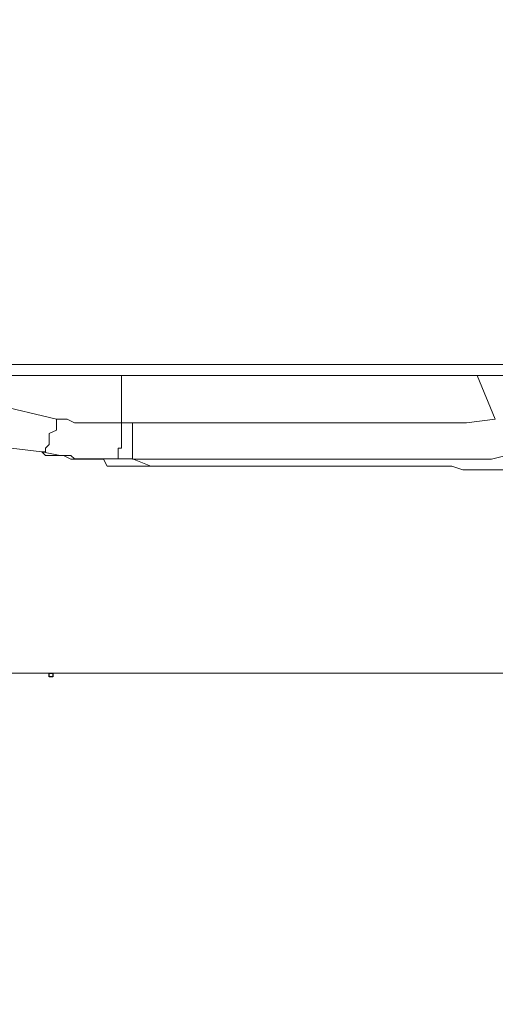
# Model space of a CAD drawing. Units: inches. Extents: x 5.8 to 23.3, y 8.2 to 20.4.
# Drawn here: x 20.7 to 20.8, y 12 to 12.3 of the extents above; entities that cross this region are included whole.
import ezdxf

# ---------------------------------------------------------------- set-up
doc = ezdxf.new("R2010")
doc.units = ezdxf.units.IN
doc.header["$MEASUREMENT"] = 0
doc.layers.add('Vrstva 1', color=7, linetype='Continuous')

msp = doc.modelspace()

# ---------------------------------------------------------------- linework, layer by layer
at = {"layer": 'Vrstva 1', "lineweight": 18}
msp.add_open_spline([(5.81549, 10.69388), (5.81549, 10.69388), (23.29856, 10.69388), (23.29856, 10.69388), (23.29856, 10.69388), (23.29856, 10.69388), (23.29856, 19.41324), (23.29856, 19.41324), (23.29856, 19.41324), (23.29856, 19.41324), (5.81549, 19.41324), (5.81549, 19.41324), (5.81549, 19.41324), (5.81549, 19.41324), (5.81549, 10.69388), (5.81549, 10.69388)], degree=3, knots=[0, 0, 0, 0, 0.25, 0.25, 0.25, 0.25, 0.5, 0.5, 0.5, 0.5, 0.75, 0.75, 0.75, 0.75, 1, 1, 1, 1], dxfattribs=at)
at = {"layer": 'Vrstva 1', "lineweight": 15}
for points, knots in [([(20.95375, 12.77865), (20.95375, 12.77865), (20.95375, 12.16323), (20.95375, 12.16323), (20.95375, 12.16323), (20.95375, 12.16323), (20.36211, 12.16323), (20.36211, 12.16323)], [0, 0, 0, 0, 0.5, 0.5, 0.5, 0.5, 1, 1, 1, 1]), ([(20.66413, 12.13839), (20.66413, 12.13839), (20.66413, 12.13839), (20.66413, 12.13839), (20.66413, 12.13839), (20.66413, 12.13839), (20.66413, 12.13945), (20.66413, 12.13945), (20.66413, 12.13945), (20.66413, 12.13945), (20.66518, 12.14047), (20.66518, 12.14047), (20.66518, 12.14047), (20.66518, 12.14047), (20.66518, 12.14252), (20.66518, 12.14252), (20.66518, 12.14252), (20.66518, 12.14252), (20.66518, 12.14361), (20.66518, 12.14361), (20.66518, 12.14361), (20.66518, 12.14361), (20.66726, 12.1446), (20.66726, 12.1446), (20.66726, 12.1446), (20.66726, 12.1446), (20.66726, 12.14668), (20.66726, 12.14668), (20.66726, 12.14668), (20.66726, 12.14668), (20.66726, 12.14771), (20.66726, 12.14771)], [0, 0, 0, 0, 0.125, 0.125, 0.125, 0.125, 0.25, 0.25, 0.25, 0.25, 0.375, 0.375, 0.375, 0.375, 0.5, 0.5, 0.5, 0.5, 0.625, 0.625, 0.625, 0.625, 0.75, 0.75, 0.75, 0.75, 0.875, 0.875, 0.875, 0.875, 1, 1, 1, 1]), ([(20.66725, 12.14771), (20.66725, 12.14771), (20.6693, 12.14771), (20.6693, 12.14771), (20.6693, 12.14771), (20.6693, 12.14771), (20.67036, 12.14771), (20.67036, 12.14771), (20.67036, 12.14771), (20.67036, 12.14771), (20.67244, 12.14668), (20.67244, 12.14668), (20.67244, 12.14668), (20.67244, 12.14668), (20.67551, 12.14668), (20.67551, 12.14668), (20.67551, 12.14668), (20.67551, 12.14668), (20.67653, 12.14668), (20.67653, 12.14668), (20.67653, 12.14668), (20.67653, 12.14668), (20.67857, 12.14668), (20.67857, 12.14668), (20.67857, 12.14668), (20.67857, 12.14668), (20.68066, 12.14668), (20.68066, 12.14668), (20.68066, 12.14668), (20.68066, 12.14668), (20.68277, 12.14668), (20.68277, 12.14668), (20.68277, 12.14668), (20.68277, 12.14668), (20.68376, 12.14668), (20.68376, 12.14668), (20.68376, 12.14668), (20.68376, 12.14668), (20.68584, 12.14668), (20.68584, 12.14668)], [0, 0, 0, 0, 0.1, 0.1, 0.1, 0.1, 0.2, 0.2, 0.2, 0.2, 0.3, 0.3, 0.3, 0.3, 0.4, 0.4, 0.4, 0.4, 0.5, 0.5, 0.5, 0.5, 0.6, 0.6, 0.6, 0.6, 0.7, 0.7, 0.7, 0.7, 0.8, 0.8, 0.8, 0.8, 0.9, 0.9, 0.9, 0.9, 1, 1, 1, 1]), ([(20.68584, 12.14563), (20.68584, 12.14563), (20.68584, 12.14461), (20.68584, 12.14461), (20.68584, 12.14461), (20.68584, 12.14461), (20.68584, 12.14359), (20.68584, 12.14359), (20.68584, 12.14359), (20.68584, 12.14359), (20.68584, 12.14253), (20.68584, 12.14253), (20.68584, 12.14253), (20.68584, 12.14253), (20.68584, 12.14045), (20.68584, 12.14045), (20.68584, 12.14045), (20.68584, 12.14045), (20.68584, 12.13946), (20.68584, 12.13946), (20.68584, 12.13946), (20.68584, 12.13946), (20.68482, 12.13946), (20.68482, 12.13946), (20.68482, 12.13946), (20.68482, 12.13946), (20.68482, 12.1384), (20.68482, 12.1384), (20.68482, 12.1384), (20.68482, 12.1384), (20.68482, 12.13738), (20.68482, 12.13738), (20.68482, 12.13738), (20.68482, 12.13738), (20.68482, 12.13635), (20.68482, 12.13635)], [0, 0, 0, 0, 0.111111, 0.111111, 0.111111, 0.111111, 0.222222, 0.222222, 0.222222, 0.222222, 0.333333, 0.333333, 0.333333, 0.333333, 0.444444, 0.444444, 0.444444, 0.444444, 0.555556, 0.555556, 0.555556, 0.555556, 0.666667, 0.666667, 0.666667, 0.666667, 0.777778, 0.777778, 0.777778, 0.777778, 0.888889, 0.888889, 0.888889, 0.888889, 1, 1, 1, 1]), ([(20.68584, 12.14669), (20.68584, 12.14669), (20.68584, 12.14669), (20.68584, 12.14669), (20.68584, 12.14669), (20.68584, 12.14669), (20.68792, 12.14669), (20.68792, 12.14669), (20.68792, 12.14669), (20.68792, 12.14669), (20.68898, 12.14669), (20.68898, 12.14669)], [0, 0, 0, 0, 0.333333, 0.333333, 0.333333, 0.333333, 0.666667, 0.666667, 0.666667, 0.666667, 1, 1, 1, 1]), ([(20.68897, 12.14669), (20.68897, 12.14669), (20.70139, 12.14669), (20.70139, 12.14669), (20.70139, 12.14669), (20.70139, 12.14669), (20.71172, 12.14669), (20.71172, 12.14669), (20.71172, 12.14669), (20.71172, 12.14669), (20.72308, 12.14669), (20.72308, 12.14669), (20.72308, 12.14669), (20.72308, 12.14669), (20.7355, 12.14669), (20.7355, 12.14669), (20.7355, 12.14669), (20.7355, 12.14669), (20.74481, 12.14669), (20.74481, 12.14669), (20.74481, 12.14669), (20.74481, 12.14669), (20.75617, 12.14669), (20.75617, 12.14669), (20.75617, 12.14669), (20.75617, 12.14669), (20.76552, 12.14669), (20.76552, 12.14669), (20.76552, 12.14669), (20.76552, 12.14669), (20.77582, 12.14669), (20.77582, 12.14669), (20.77582, 12.14669), (20.77582, 12.14669), (20.78415, 12.14669), (20.78415, 12.14669), (20.78415, 12.14669), (20.78415, 12.14669), (20.79237, 12.14771), (20.79237, 12.14771)], [0, 0, 0, 0, 0.1, 0.1, 0.1, 0.1, 0.2, 0.2, 0.2, 0.2, 0.3, 0.3, 0.3, 0.3, 0.4, 0.4, 0.4, 0.4, 0.5, 0.5, 0.5, 0.5, 0.6, 0.6, 0.6, 0.6, 0.7, 0.7, 0.7, 0.7, 0.8, 0.8, 0.8, 0.8, 0.9, 0.9, 0.9, 0.9, 1, 1, 1, 1]), ([(20.80377, 12.13738), (20.80377, 12.13738), (20.80067, 12.13738), (20.80067, 12.13738), (20.80067, 12.13738), (20.80067, 12.13738), (20.79964, 12.13738), (20.79964, 12.13738), (20.79964, 12.13738), (20.79964, 12.13738), (20.7976, 12.13738), (20.7976, 12.13738), (20.7976, 12.13738), (20.7976, 12.13738), (20.79552, 12.13738), (20.79552, 12.13738), (20.79552, 12.13738), (20.79552, 12.13738), (20.79135, 12.13635), (20.79135, 12.13635), (20.79135, 12.13635), (20.79135, 12.13635), (20.78931, 12.13635), (20.78931, 12.13635), (20.78931, 12.13635), (20.78931, 12.13635), (20.7862, 12.13635), (20.7862, 12.13635), (20.7862, 12.13635), (20.7862, 12.13635), (20.78412, 12.13635), (20.78412, 12.13635), (20.78412, 12.13635), (20.78412, 12.13635), (20.78204, 12.13635), (20.78204, 12.13635), (20.78204, 12.13635), (20.78204, 12.13635), (20.77897, 12.13635), (20.77897, 12.13635), (20.77897, 12.13635), (20.77897, 12.13635), (20.77689, 12.13635), (20.77689, 12.13635), (20.77689, 12.13635), (20.77689, 12.13635), (20.77276, 12.13635), (20.77276, 12.13635), (20.77276, 12.13635), (20.77276, 12.13635), (20.77068, 12.13635), (20.77068, 12.13635), (20.77068, 12.13635), (20.77068, 12.13635), (20.76857, 12.13635), (20.76857, 12.13635), (20.76857, 12.13635), (20.76857, 12.13635), (20.76447, 12.13635), (20.76447, 12.13635), (20.76447, 12.13635), (20.76447, 12.13635), (20.76243, 12.13635), (20.76243, 12.13635), (20.76243, 12.13635), (20.76243, 12.13635), (20.75929, 12.13635), (20.75929, 12.13635), (20.75929, 12.13635), (20.75929, 12.13635), (20.75622, 12.13635), (20.75622, 12.13635), (20.75622, 12.13635), (20.75622, 12.13635), (20.75311, 12.13635), (20.75311, 12.13635), (20.75311, 12.13635), (20.75311, 12.13635), (20.74997, 12.13635), (20.74997, 12.13635), (20.74997, 12.13635), (20.74997, 12.13635), (20.74789, 12.13635), (20.74789, 12.13635), (20.74789, 12.13635), (20.74789, 12.13635), (20.7438, 12.13635), (20.7438, 12.13635), (20.7438, 12.13635), (20.7438, 12.13635), (20.74172, 12.13635), (20.74172, 12.13635), (20.74172, 12.13635), (20.74172, 12.13635), (20.73756, 12.13635), (20.73756, 12.13635), (20.73756, 12.13635), (20.73756, 12.13635), (20.73445, 12.13635), (20.73445, 12.13635), (20.73445, 12.13635), (20.73445, 12.13635), (20.73135, 12.13635), (20.73135, 12.13635), (20.73135, 12.13635), (20.73135, 12.13635), (20.72824, 12.13635), (20.72824, 12.13635), (20.72824, 12.13635), (20.72824, 12.13635), (20.72514, 12.13635), (20.72514, 12.13635), (20.72514, 12.13635), (20.72514, 12.13635), (20.72207, 12.13635), (20.72207, 12.13635), (20.72207, 12.13635), (20.72207, 12.13635), (20.71791, 12.13635), (20.71791, 12.13635), (20.71791, 12.13635), (20.71791, 12.13635), (20.71586, 12.13635), (20.71586, 12.13635), (20.71586, 12.13635), (20.71586, 12.13635), (20.7117, 12.13635), (20.7117, 12.13635), (20.7117, 12.13635), (20.7117, 12.13635), (20.70859, 12.13635), (20.70859, 12.13635), (20.70859, 12.13635), (20.70859, 12.13635), (20.70549, 12.13635), (20.70549, 12.13635), (20.70549, 12.13635), (20.70549, 12.13635), (20.70242, 12.13635), (20.70242, 12.13635), (20.70242, 12.13635), (20.70242, 12.13635), (20.69822, 12.13635), (20.69822, 12.13635), (20.69822, 12.13635), (20.69822, 12.13635), (20.69621, 12.13635), (20.69621, 12.13635), (20.69621, 12.13635), (20.69621, 12.13635), (20.69208, 12.13635), (20.69208, 12.13635), (20.69208, 12.13635), (20.69208, 12.13635), (20.68898, 12.13635), (20.68898, 12.13635), (20.68898, 12.13635), (20.68898, 12.13635), (20.68898, 12.13738), (20.68898, 12.13738), (20.68898, 12.13738), (20.68898, 12.13738), (20.68898, 12.1384), (20.68898, 12.1384), (20.68898, 12.1384), (20.68898, 12.1384), (20.68898, 12.13946), (20.68898, 12.13946), (20.68898, 12.13946), (20.68898, 12.13946), (20.68898, 12.14048), (20.68898, 12.14048), (20.68898, 12.14048), (20.68898, 12.14048), (20.68898, 12.14256), (20.68898, 12.14256), (20.68898, 12.14256), (20.68898, 12.14256), (20.68898, 12.14359), (20.68898, 12.14359), (20.68898, 12.14359), (20.68898, 12.14359), (20.68898, 12.14461), (20.68898, 12.14461), (20.68898, 12.14461), (20.68898, 12.14461), (20.68898, 12.14563), (20.68898, 12.14563), (20.68898, 12.14563), (20.68898, 12.14563), (20.68898, 12.14669), (20.68898, 12.14669)], [0, 0, 0, 0, 0.020833, 0.020833, 0.020833, 0.020833, 0.041667, 0.041667, 0.041667, 0.041667, 0.0625, 0.0625, 0.0625, 0.0625, 0.083333, 0.083333, 0.083333, 0.083333, 0.104167, 0.104167, 0.104167, 0.104167, 0.125, 0.125, 0.125, 0.125, 0.145833, 0.145833, 0.145833, 0.145833, 0.166667, 0.166667, 0.166667, 0.166667, 0.1875, 0.1875, 0.1875, 0.1875, 0.208333, 0.208333, 0.208333, 0.208333, 0.229167, 0.229167, 0.229167, 0.229167, 0.25, 0.25, 0.25, 0.25, 0.270833, 0.270833, 0.270833, 0.270833, 0.291667, 0.291667, 0.291667, 0.291667, 0.3125, 0.3125, 0.3125, 0.3125, 0.333333, 0.333333, 0.333333, 0.333333, 0.354167, 0.354167, 0.354167, 0.354167, 0.375, 0.375, 0.375, 0.375, 0.395833, 0.395833, 0.395833, 0.395833, 0.416667, 0.416667, 0.416667, 0.416667, 0.4375, 0.4375, 0.4375, 0.4375, 0.458333, 0.458333, 0.458333, 0.458333, 0.479167, 0.479167, 0.479167, 0.479167, 0.5, 0.5, 0.5, 0.5, 0.520833, 0.520833, 0.520833, 0.520833, 0.541667, 0.541667, 0.541667, 0.541667, 0.5625, 0.5625, 0.5625, 0.5625, 0.583333, 0.583333, 0.583333, 0.583333, 0.604167, 0.604167, 0.604167, 0.604167, 0.625, 0.625, 0.625, 0.625, 0.645833, 0.645833, 0.645833, 0.645833, 0.666667, 0.666667, 0.666667, 0.666667, 0.6875, 0.6875, 0.6875, 0.6875, 0.708333, 0.708333, 0.708333, 0.708333, 0.729167, 0.729167, 0.729167, 0.729167, 0.75, 0.75, 0.75, 0.75, 0.770833, 0.770833, 0.770833, 0.770833, 0.791667, 0.791667, 0.791667, 0.791667, 0.8125, 0.8125, 0.8125, 0.8125, 0.833333, 0.833333, 0.833333, 0.833333, 0.854167, 0.854167, 0.854167, 0.854167, 0.875, 0.875, 0.875, 0.875, 0.895833, 0.895833, 0.895833, 0.895833, 0.916667, 0.916667, 0.916667, 0.916667, 0.9375, 0.9375, 0.9375, 0.9375, 0.958333, 0.958333, 0.958333, 0.958333, 0.979167, 0.979167, 0.979167, 0.979167, 1, 1, 1, 1]), ([(20.67136, 12.13738), (20.67136, 12.13738), (20.67034, 12.13738), (20.67034, 12.13738), (20.67034, 12.13738), (20.67034, 12.13738), (20.66928, 12.13738), (20.66928, 12.13738), (20.66928, 12.13738), (20.66928, 12.13738), (20.66826, 12.13738), (20.66826, 12.13738), (20.66826, 12.13738), (20.66826, 12.13738), (20.66727, 12.13738), (20.66727, 12.13738), (20.66727, 12.13738), (20.66727, 12.13738), (20.66519, 12.13738), (20.66519, 12.13738), (20.66519, 12.13738), (20.66519, 12.13738), (20.66413, 12.13738), (20.66413, 12.13738), (20.66413, 12.13738), (20.66413, 12.13738), (20.66311, 12.1384), (20.66311, 12.1384)], [0, 0, 0, 0, 0.142857, 0.142857, 0.142857, 0.142857, 0.285714, 0.285714, 0.285714, 0.285714, 0.428571, 0.428571, 0.428571, 0.428571, 0.571429, 0.571429, 0.571429, 0.571429, 0.714286, 0.714286, 0.714286, 0.714286, 0.857143, 0.857143, 0.857143, 0.857143, 1, 1, 1, 1]), ([(20.66413, 12.13738), (20.66413, 12.13738), (20.66518, 12.13738), (20.66518, 12.13738), (20.66518, 12.13738), (20.66518, 12.13738), (20.66726, 12.13738), (20.66726, 12.13738), (20.66726, 12.13738), (20.66726, 12.13738), (20.66825, 12.13738), (20.66825, 12.13738), (20.66825, 12.13738), (20.66825, 12.13738), (20.66931, 12.13738), (20.66931, 12.13738), (20.66931, 12.13738), (20.66931, 12.13738), (20.67033, 12.13738), (20.67033, 12.13738), (20.67033, 12.13738), (20.67033, 12.13738), (20.67136, 12.13738), (20.67136, 12.13738)], [0, 0, 0, 0, 0.166667, 0.166667, 0.166667, 0.166667, 0.333333, 0.333333, 0.333333, 0.333333, 0.5, 0.5, 0.5, 0.5, 0.666667, 0.666667, 0.666667, 0.666667, 0.833333, 0.833333, 0.833333, 0.833333, 1, 1, 1, 1]), ([(20.66929, 12.13738), (20.66929, 12.13738), (20.67137, 12.13635), (20.67137, 12.13635), (20.67137, 12.13635), (20.67137, 12.13635), (20.67243, 12.13635), (20.67243, 12.13635), (20.67243, 12.13635), (20.67243, 12.13635), (20.6755, 12.13635), (20.6755, 12.13635), (20.6755, 12.13635), (20.6755, 12.13635), (20.67652, 12.13635), (20.67652, 12.13635), (20.67652, 12.13635), (20.67652, 12.13635), (20.67758, 12.13635), (20.67758, 12.13635), (20.67758, 12.13635), (20.67758, 12.13635), (20.68065, 12.13635), (20.68065, 12.13635), (20.68065, 12.13635), (20.68065, 12.13635), (20.68174, 12.13427), (20.68174, 12.13427), (20.68174, 12.13427), (20.68174, 12.13427), (20.68273, 12.13427), (20.68273, 12.13427), (20.68273, 12.13427), (20.68273, 12.13427), (20.68485, 12.13427), (20.68485, 12.13427)], [0, 0, 0, 0, 0.111111, 0.111111, 0.111111, 0.111111, 0.222222, 0.222222, 0.222222, 0.222222, 0.333333, 0.333333, 0.333333, 0.333333, 0.444444, 0.444444, 0.444444, 0.444444, 0.555556, 0.555556, 0.555556, 0.555556, 0.666667, 0.666667, 0.666667, 0.666667, 0.777778, 0.777778, 0.777778, 0.777778, 0.888889, 0.888889, 0.888889, 0.888889, 1, 1, 1, 1]), ([(20.68377, 12.13636), (20.68377, 12.13636), (20.68274, 12.13636), (20.68274, 12.13636), (20.68274, 12.13636), (20.68274, 12.13636), (20.68172, 12.13636), (20.68172, 12.13636), (20.68172, 12.13636), (20.68172, 12.13636), (20.68066, 12.13636), (20.68066, 12.13636), (20.68066, 12.13636), (20.68066, 12.13636), (20.67759, 12.13636), (20.67759, 12.13636), (20.67759, 12.13636), (20.67759, 12.13636), (20.67654, 12.13636), (20.67654, 12.13636), (20.67654, 12.13636), (20.67654, 12.13636), (20.67551, 12.13636), (20.67551, 12.13636), (20.67551, 12.13636), (20.67551, 12.13636), (20.67449, 12.13636), (20.67449, 12.13636), (20.67449, 12.13636), (20.67449, 12.13636), (20.67244, 12.13636), (20.67244, 12.13636), (20.67244, 12.13636), (20.67244, 12.13636), (20.67135, 12.13738), (20.67135, 12.13738)], [0, 0, 0, 0, 0.111111, 0.111111, 0.111111, 0.111111, 0.222222, 0.222222, 0.222222, 0.222222, 0.333333, 0.333333, 0.333333, 0.333333, 0.444444, 0.444444, 0.444444, 0.444444, 0.555556, 0.555556, 0.555556, 0.555556, 0.666667, 0.666667, 0.666667, 0.666667, 0.777778, 0.777778, 0.777778, 0.777778, 0.888889, 0.888889, 0.888889, 0.888889, 1, 1, 1, 1]), ([(20.68791, 12.13636), (20.68791, 12.13636), (20.68791, 12.13636), (20.68791, 12.13636), (20.68791, 12.13636), (20.68791, 12.13636), (20.68583, 12.13636), (20.68583, 12.13636), (20.68583, 12.13636), (20.68583, 12.13636), (20.68481, 12.13636), (20.68481, 12.13636)], [0, 0, 0, 0, 0.333333, 0.333333, 0.333333, 0.333333, 0.666667, 0.666667, 0.666667, 0.666667, 1, 1, 1, 1]), ([(20.68482, 12.13428), (20.68482, 12.13428), (20.68482, 12.13428), (20.68482, 12.13428), (20.68482, 12.13428), (20.68482, 12.13428), (20.68585, 12.13428), (20.68585, 12.13428), (20.68585, 12.13428), (20.68585, 12.13428), (20.68793, 12.13428), (20.68793, 12.13428), (20.68793, 12.13428), (20.68793, 12.13428), (20.68895, 12.13428), (20.68895, 12.13428), (20.68895, 12.13428), (20.68895, 12.13428), (20.69001, 12.13428), (20.69001, 12.13428), (20.69001, 12.13428), (20.69001, 12.13428), (20.691, 12.13428), (20.691, 12.13428), (20.691, 12.13428), (20.691, 12.13428), (20.69205, 12.13428), (20.69205, 12.13428), (20.69205, 12.13428), (20.69205, 12.13428), (20.69414, 12.13428), (20.69414, 12.13428)], [0, 0, 0, 0, 0.125, 0.125, 0.125, 0.125, 0.25, 0.25, 0.25, 0.25, 0.375, 0.375, 0.375, 0.375, 0.5, 0.5, 0.5, 0.5, 0.625, 0.625, 0.625, 0.625, 0.75, 0.75, 0.75, 0.75, 0.875, 0.875, 0.875, 0.875, 1, 1, 1, 1]), ([(20.68897, 12.13636), (20.68897, 12.13636), (20.68897, 12.13636), (20.68897, 12.13636), (20.68897, 12.13636), (20.68897, 12.13636), (20.68791, 12.13636), (20.68791, 12.13636)], [0, 0, 0, 0, 0.5, 0.5, 0.5, 0.5, 1, 1, 1, 1]), ([(20.69723, 12.13428), (20.69723, 12.13428), (20.69931, 12.13428), (20.69931, 12.13428), (20.69931, 12.13428), (20.69931, 12.13428), (20.70344, 12.13428), (20.70344, 12.13428), (20.70344, 12.13428), (20.70344, 12.13428), (20.70548, 12.13428), (20.70548, 12.13428), (20.70548, 12.13428), (20.70548, 12.13428), (20.70964, 12.13428), (20.70964, 12.13428), (20.70964, 12.13428), (20.70964, 12.13428), (20.71278, 12.13428), (20.71278, 12.13428), (20.71278, 12.13428), (20.71278, 12.13428), (20.71585, 12.13428), (20.71585, 12.13428), (20.71585, 12.13428), (20.71585, 12.13428), (20.71896, 12.13428), (20.71896, 12.13428), (20.71896, 12.13428), (20.71896, 12.13428), (20.72203, 12.13428), (20.72203, 12.13428), (20.72203, 12.13428), (20.72203, 12.13428), (20.72513, 12.13428), (20.72513, 12.13428), (20.72513, 12.13428), (20.72513, 12.13428), (20.72824, 12.13428), (20.72824, 12.13428), (20.72824, 12.13428), (20.72824, 12.13428), (20.73134, 12.13428), (20.73134, 12.13428), (20.73134, 12.13428), (20.73134, 12.13428), (20.73448, 12.13428), (20.73448, 12.13428), (20.73448, 12.13428), (20.73448, 12.13428), (20.73755, 12.13428), (20.73755, 12.13428), (20.73755, 12.13428), (20.73755, 12.13428), (20.73967, 12.13428), (20.73967, 12.13428), (20.73967, 12.13428), (20.73967, 12.13428), (20.74379, 12.13428), (20.74379, 12.13428), (20.74379, 12.13428), (20.74379, 12.13428), (20.74587, 12.13428), (20.74587, 12.13428), (20.74587, 12.13428), (20.74587, 12.13428), (20.74997, 12.13428), (20.74997, 12.13428), (20.74997, 12.13428), (20.74997, 12.13428), (20.75201, 12.13428), (20.75201, 12.13428), (20.75201, 12.13428), (20.75201, 12.13428), (20.75621, 12.13428), (20.75621, 12.13428), (20.75621, 12.13428), (20.75621, 12.13428), (20.75826, 12.13428), (20.75826, 12.13428), (20.75826, 12.13428), (20.75826, 12.13428), (20.76136, 12.13428), (20.76136, 12.13428), (20.76136, 12.13428), (20.76136, 12.13428), (20.76447, 12.13428), (20.76447, 12.13428), (20.76447, 12.13428), (20.76447, 12.13428), (20.76655, 12.13428), (20.76655, 12.13428), (20.76655, 12.13428), (20.76655, 12.13428), (20.76965, 12.13428), (20.76965, 12.13428), (20.76965, 12.13428), (20.76965, 12.13428), (20.77276, 12.13428), (20.77276, 12.13428), (20.77276, 12.13428), (20.77276, 12.13428), (20.77586, 12.13428), (20.77586, 12.13428), (20.77586, 12.13428), (20.77586, 12.13428), (20.77791, 12.13428), (20.77791, 12.13428), (20.77791, 12.13428), (20.77791, 12.13428), (20.77999, 12.13428), (20.77999, 12.13428), (20.77999, 12.13428), (20.77999, 12.13428), (20.78309, 12.13323), (20.78309, 12.13323), (20.78309, 12.13323), (20.78309, 12.13323), (20.7862, 12.13323), (20.7862, 12.13323), (20.7862, 12.13323), (20.7862, 12.13323), (20.7893, 12.13323), (20.7893, 12.13323), (20.7893, 12.13323), (20.7893, 12.13323), (20.79135, 12.13323), (20.79135, 12.13323), (20.79135, 12.13323), (20.79135, 12.13323), (20.79343, 12.13323), (20.79343, 12.13323), (20.79343, 12.13323), (20.79343, 12.13323), (20.79653, 12.13323), (20.79653, 12.13323), (20.79653, 12.13323), (20.79653, 12.13323), (20.79858, 12.13323), (20.79858, 12.13323), (20.79858, 12.13323), (20.79858, 12.13323), (20.80066, 12.13323), (20.80066, 12.13323), (20.80066, 12.13323), (20.80066, 12.13323), (20.80377, 12.13323), (20.80377, 12.13323), (20.80377, 12.13323), (20.80377, 12.13323), (20.80482, 12.13323), (20.80482, 12.13323), (20.80482, 12.13323), (20.80482, 12.13323), (20.80687, 12.13323), (20.80687, 12.13323)], [0, 0, 0, 0, 0.025641, 0.025641, 0.025641, 0.025641, 0.051282, 0.051282, 0.051282, 0.051282, 0.076923, 0.076923, 0.076923, 0.076923, 0.102564, 0.102564, 0.102564, 0.102564, 0.128205, 0.128205, 0.128205, 0.128205, 0.153846, 0.153846, 0.153846, 0.153846, 0.179487, 0.179487, 0.179487, 0.179487, 0.205128, 0.205128, 0.205128, 0.205128, 0.230769, 0.230769, 0.230769, 0.230769, 0.25641, 0.25641, 0.25641, 0.25641, 0.282051, 0.282051, 0.282051, 0.282051, 0.307692, 0.307692, 0.307692, 0.307692, 0.333333, 0.333333, 0.333333, 0.333333, 0.358974, 0.358974, 0.358974, 0.358974, 0.384615, 0.384615, 0.384615, 0.384615, 0.410256, 0.410256, 0.410256, 0.410256, 0.435897, 0.435897, 0.435897, 0.435897, 0.461538, 0.461538, 0.461538, 0.461538, 0.487179, 0.487179, 0.487179, 0.487179, 0.512821, 0.512821, 0.512821, 0.512821, 0.538462, 0.538462, 0.538462, 0.538462, 0.564103, 0.564103, 0.564103, 0.564103, 0.589744, 0.589744, 0.589744, 0.589744, 0.615385, 0.615385, 0.615385, 0.615385, 0.641026, 0.641026, 0.641026, 0.641026, 0.666667, 0.666667, 0.666667, 0.666667, 0.692308, 0.692308, 0.692308, 0.692308, 0.717949, 0.717949, 0.717949, 0.717949, 0.74359, 0.74359, 0.74359, 0.74359, 0.769231, 0.769231, 0.769231, 0.769231, 0.794872, 0.794872, 0.794872, 0.794872, 0.820513, 0.820513, 0.820513, 0.820513, 0.846154, 0.846154, 0.846154, 0.846154, 0.871795, 0.871795, 0.871795, 0.871795, 0.897436, 0.897436, 0.897436, 0.897436, 0.923077, 0.923077, 0.923077, 0.923077, 0.948718, 0.948718, 0.948718, 0.948718, 0.974359, 0.974359, 0.974359, 0.974359, 1, 1, 1, 1])]:
    msp.add_open_spline(points, degree=3, knots=knots, dxfattribs=at)
for points in [[(20.95375, 12.16011), (20.95375, 12.16011), (20.36211, 12.16011), (20.36211, 12.16011)], [(20.68584, 12.14669), (20.68584, 12.14669), (20.68584, 12.16009), (20.68584, 12.16009)], [(20.79239, 12.14771), (20.79239, 12.14771), (20.7872, 12.16012), (20.7872, 12.16012)], [(20.64965, 12.15185), (20.64965, 12.15185), (20.66725, 12.14772), (20.66725, 12.14772)], [(20.68584, 12.14563), (20.68584, 12.14563), (20.68584, 12.14669), (20.68584, 12.14669)], [(20.66311, 12.13839), (20.66311, 12.13839), (20.64554, 12.14047), (20.64554, 12.14047)], [(20.66413, 12.13738), (20.66413, 12.13738), (20.6631, 12.1384), (20.6631, 12.1384)], [(20.66413, 12.13839), (20.66413, 12.13839), (20.6631, 12.13839), (20.6631, 12.13839)], [(20.66311, 12.13839), (20.66311, 12.13839), (20.66829, 12.13737), (20.66829, 12.13737)], [(20.66929, 12.13738), (20.66929, 12.13738), (20.66827, 12.13738), (20.66827, 12.13738)], [(20.68377, 12.13636), (20.68377, 12.13636), (20.68483, 12.13636), (20.68483, 12.13636)], [(20.68897, 12.13636), (20.68897, 12.13636), (20.69415, 12.13428), (20.69415, 12.13428)], [(20.69723, 12.13428), (20.69723, 12.13428), (20.69412, 12.13428), (20.69412, 12.13428)], [(20.69414, 12.13428), (20.69414, 12.13428), (20.69414, 12.13428), (20.69414, 12.13428)], [(20.59321, 12.07532), (20.59321, 12.07532), (22.33667, 12.07532), (22.33667, 12.07532)]]:
    msp.add_open_spline(points, degree=3, dxfattribs=at)
at = {"layer": 'Vrstva 1'}
msp.add_open_spline([(20.66518, 12.07429), (20.66518, 12.07429), (20.6662, 12.07429), (20.6662, 12.07429), (20.6662, 12.07429), (20.6662, 12.07429), (20.6662, 12.07531), (20.6662, 12.07531), (20.6662, 12.07531), (20.6662, 12.07531), (20.66518, 12.07531), (20.66518, 12.07531), (20.66518, 12.07531), (20.66518, 12.07531), (20.66518, 12.07429), (20.66518, 12.07429)], degree=3, knots=[0, 0, 0, 0, 0.25, 0.25, 0.25, 0.25, 0.5, 0.5, 0.5, 0.5, 0.75, 0.75, 0.75, 0.75, 1, 1, 1, 1], dxfattribs=at)

doc.saveas('drawing.dxf')
